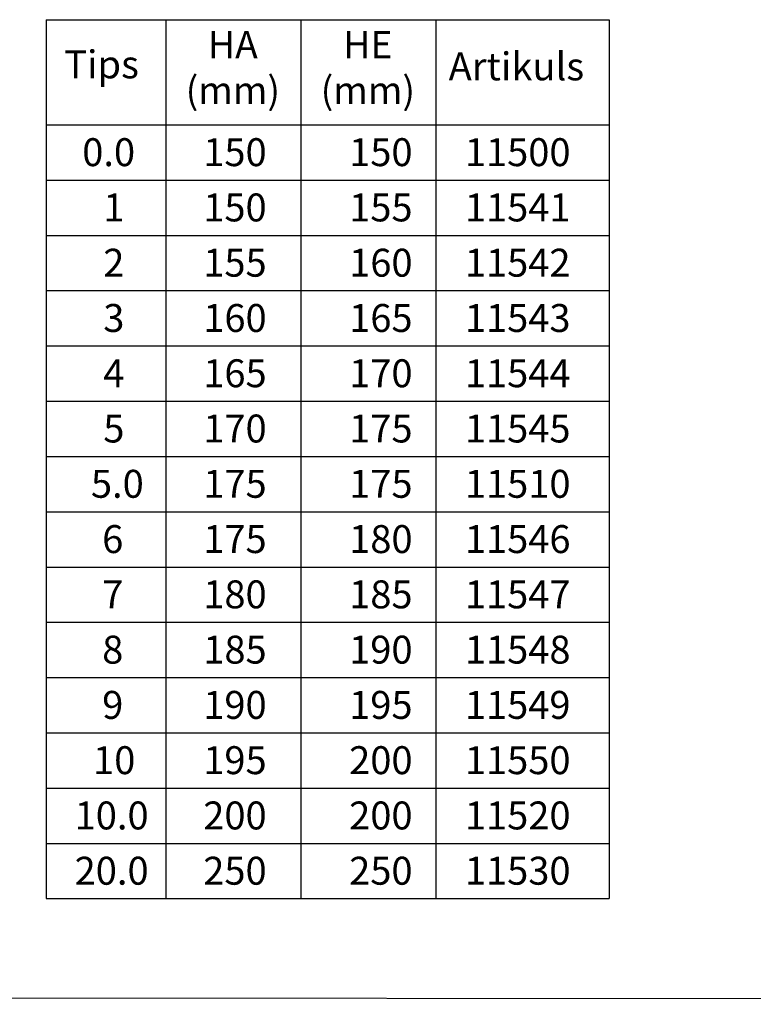
# Model space of a CAD drawing. Units: millimetres. Extents: x 1660 to 7779, y 250 to 4205.
# Drawn here: x 2658 to 3328, y 2231 to 3130 of the extents above; entities that cross this region are included whole.
import ezdxf

# ---------------------------------------------------------------- set-up
doc = ezdxf.new("R2010")
doc.units = ezdxf.units.MM
doc.layers.add('DUENN', color=4, linetype='Continuous')
doc.layers.add('TEXT35', color=132, linetype='Continuous')
doc.styles.add('DIN ACO-2.5', font='arial.ttf')
doc.styles.get("Standard").update_dxf_attribs({"font": 'arial.ttf'})

msp = doc.modelspace()

# ---------------------------------------------------------------- linework, layer by layer
msp.add_line((1716.2, 2238.01), (7776.71, 2230.9))
at = {"layer": 'DUENN'}
for p, q in [((2681.56, 3130.35), (3196.11, 3130.35)), ((2681.56, 3130.35), (2681.56, 2327.41)), ((2791, 3130.35), (2791, 2327.41)), ((2914.37, 3130.35), (2914.37, 2327.41)), ((3037.73, 3130.35), (3037.73, 2327.41)), ((3196.11, 3130.35), (3196.11, 2327.41)), ((2681.56, 3034.32), (3196.11, 3034.32)), ((2681.56, 2983.82), (3196.11, 2983.82)), ((2681.56, 2933.33), (3196.11, 2933.33)), ((2681.56, 2882.83), (3196.11, 2882.83)), ((2681.56, 2832.34), (3196.11, 2832.34)), ((2681.56, 2781.85), (3196.11, 2781.85)), ((2681.56, 2731.35), (3196.11, 2731.35)), ((2681.56, 2680.86), (3196.11, 2680.86)), ((2681.56, 2630.37), (3196.11, 2630.37)), ((2681.56, 2579.87), (3196.11, 2579.87)), ((2681.56, 2529.38), (3196.11, 2529.38)), ((2681.56, 2478.89), (3196.11, 2478.89)), ((2681.56, 2428.39), (3196.11, 2428.39)), ((2681.56, 2377.9), (3196.11, 2377.9)), ((2681.56, 2327.41), (3196.11, 2327.41))]:
    msp.add_line(p, q, dxfattribs=at)

# ---------------------------------------------------------------- texts
at = {"layer": 'DUENN', "color": 132, "char_height": 25, "attachment_point": 1}
for s, insert in [('\\pxsm1,qc;HA\\P(mm)', (2813.25, 3120.07)), ('\\pxsm1,qc;HE\\P(mm)', (2936.62, 3120.07))]:
    msp.add_mtext_dynamic_manual_height_columns(s, width=78.1374, gutter_width=12.5, heights=[0], dxfattribs=dict(at, insert=insert))
at = {"layer": 'TEXT35', "style": 'DIN ACO-2.5'}
for s, height, p in [('Tips', 25.514, (2698.19, 3076.75)), ('Artikuls', 25.514, (3049.5, 3074.93)), ('0.0', 25.514, (2714.68, 2996.57)), ('150', 25.514, (2825.26, 2996.57)), ('150', 25.514, (2958.6, 2996.57)), ('11500', 25.514, (3064.33, 2996.57)), ('1', 25.51, (2733.89, 2946.08)), ('150', 25.514, (2825.26, 2946.08)), ('155', 25.514, (2958.6, 2946.08)), ('11541', 25.514, (3064.33, 2946.08)), ('2', 25.51, (2733.89, 2895.59)), ('155', 25.514, (2825.26, 2895.59)), ('160', 25.514, (2958.6, 2895.59)), ('11542', 25.514, (3064.33, 2895.59)), ('3', 25.51, (2733.89, 2845.09)), ('160', 25.514, (2825.26, 2845.09)), ('165', 25.514, (2958.6, 2845.09)), ('11543', 25.514, (3064.33, 2845.09)), ('4', 25.51, (2733.89, 2794.6)), ('165', 25.514, (2825.26, 2794.6)), ('170', 25.514, (2958.6, 2794.6)), ('11544', 25.514, (3064.33, 2794.6)), ('5', 25.51, (2733.89, 2744.11)), ('170', 25.514, (2825.26, 2744.11)), ('175', 25.514, (2958.6, 2744.11)), ('11545', 25.514, (3064.33, 2744.11)), ('5.0', 25.514, (2722.6, 2693.61)), ('175', 25.514, (2825.26, 2693.61)), ('175', 25.514, (2958.6, 2693.61)), ('11510', 25.514, (3064.33, 2693.61)), ('6', 25.51, (2732.89, 2643.12)), ('175', 25.514, (2825.26, 2643.12)), ('180', 25.514, (2958.6, 2643.12)), ('11546', 25.514, (3064.33, 2643.12)), ('7', 25.51, (2732.89, 2592.63)), ('180', 25.514, (2825.26, 2592.63)), ('185', 25.514, (2958.6, 2592.63)), ('11547', 25.514, (3064.33, 2592.63)), ('8', 25.51, (2732.89, 2542.13)), ('185', 25.514, (2825.26, 2542.13)), ('190', 25.514, (2958.6, 2542.13)), ('11548', 25.514, (3064.33, 2542.13)), ('9', 25.51, (2732.89, 2491.64)), ('190', 25.514, (2825.26, 2491.64)), ('195', 25.514, (2958.6, 2491.64)), ('11549', 25.514, (3064.33, 2491.64)), ('10', 25.514, (2724.59, 2441.15)), ('195', 25.514, (2825.26, 2441.15)), ('200', 25.514, (2958.6, 2441.15)), ('11550', 25.514, (3064.33, 2441.15)), ('10.0', 25.514, (2707.71, 2390.65)), ('200', 25.514, (2825.26, 2390.65)), ('200', 25.514, (2958.6, 2390.65)), ('11520', 25.514, (3064.33, 2390.65)), ('20.0', 25.514, (2707.71, 2340.16)), ('250', 25.514, (2825.26, 2340.16)), ('250', 25.514, (2958.6, 2340.16)), ('11530', 25.514, (3064.33, 2340.16))]:
    msp.add_text(s, height=height, dxfattribs=at).set_placement(p)

doc.saveas('drawing.dxf')
